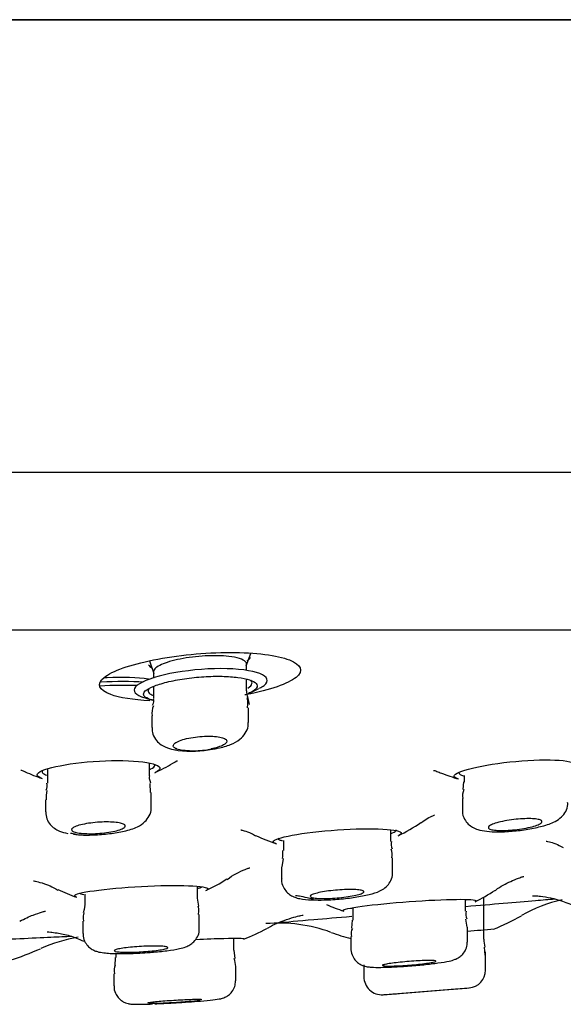
# Model space of a CAD drawing. Units: millimetres. Extents: x -18 to 990, y -18 to 1961.
# Drawn here: x 917 to 932, y 1829 to 1856 of the extents above; entities that cross this region are included whole.
import ezdxf

# ---------------------------------------------------------------- set-up
doc = ezdxf.new("R2010")
doc.units = ezdxf.units.MM
for name, color, linetype in [('$DDT_AUDIT_GENERATED_(BD6)', 7, 'Continuous'), ('$DDT_AUDIT_GENERATED_(C01)', 7, 'Continuous'), ('$DDT_AUDIT_GENERATED_(C03)', 7, 'Continuous'), ('$DDT_AUDIT_GENERATED_(F00)', 7, 'Continuous'), ('Default', 7, 'Continuous')]:
    doc.layers.add(name, color=color, linetype=linetype)

# ---------------------------------------------------------------- blocks, each defined once
blk = doc.blocks.new('SE1')
at = {"layer": '$DDT_AUDIT_GENERATED_(BD6)', "color": 7, "linetype": 'Continuous'}
for p, q in [((812.159, 1856.479), (988.441, 1856.479)), ((988.416, 1856.48), (812.184, 1856.48)), ((989.3, 1843.835), (811.3, 1843.835)), ((824.782, 1839.444), (975.818, 1839.444))]:
    blk.add_line(p, q, dxfattribs=at)
at = {"layer": '$DDT_AUDIT_GENERATED_(C01)', "color": 7, "linetype": 'Continuous'}
blk.add_open_spline([(920.531, 1838.065), (920.226, 1838.105), (919.811, 1838.12), (919.346, 1838.102), (919.316, 1838.101), (919.286, 1838.099)], degree=3, knots=[0.1419485, 0.1419485, 0.1419485, 0.1419485, 0.25, 0.25, 0.2574721, 0.2574721, 0.2574721, 0.2574721], dxfattribs=at)
at = {"layer": '$DDT_AUDIT_GENERATED_(C03)', "color": 7, "linetype": 'Continuous'}
for p, q in [((923.258, 1838.431), (923.386, 1838.783)), ((920.557, 1838.573), (920.683, 1838.225)), ((920.671, 1838.274), (920.671, 1838.094)), ((923.271, 1838.302), (923.271, 1838.481)), ((923.271, 1837.745), (923.271, 1838.059)), ((920.671, 1837.862), (920.671, 1837.519)), ((923.321, 1836.856), (923.321, 1837.261)), ((920.621, 1837.039), (920.621, 1836.713)), ((917.707, 1835.561), (917.707, 1835.162)), ((920.557, 1835.363), (920.557, 1835.719)), ((929.327, 1835.195), (929.309, 1834.98)), ((929.344, 1835.371), (929.344, 1835.191)), ((920.588, 1834.894), (920.573, 1835.149)), ((917.657, 1834.696), (917.657, 1834.358)), ((920.607, 1834.49), (920.607, 1834.894)), ((929.294, 1834.728), (929.294, 1834.409)), ((927.296, 1833.533), (927.296, 1833.857)), ((924.296, 1833.555), (924.296, 1833.274)), ((924.286, 1833.053), (924.252, 1832.819)), ((927.346, 1832.66), (927.346, 1833.075)), ((924.246, 1832.816), (924.246, 1832.483)), ((921.898, 1831.948), (921.898, 1832.279)), ((918.748, 1832.055), (918.748, 1831.762)), ((921.938, 1831.727), (921.903, 1831.951)), ((929.384, 1831.585), (929.384, 1831.913)), ((929.894, 1830.805), (929.894, 1831.975)), ((926.234, 1831.683), (926.234, 1831.33)), ((921.948, 1831.093), (921.948, 1831.495)), ((929.428, 1831.134), (929.395, 1831.357)), ((918.698, 1831.309), (918.698, 1830.964)), ((926.221, 1831.334), (926.197, 1831.106)), ((929.434, 1830.72), (929.434, 1831.134)), ((922.916, 1830.491), (922.916, 1830.829)), ((926.184, 1830.879), (926.184, 1830.544)), ((926.184, 1830.544), (926.184, 1830.544)), ((929.933, 1830.355), (929.91, 1830.575)), ((919.6, 1830.291), (919.587, 1830.06)), ((919.614, 1830.404), (919.614, 1830.289)), ((919.616, 1830.404), (919.616, 1830.289)), ((922.952, 1830.265), (922.926, 1830.495)), ((929.944, 1829.941), (929.944, 1830.453)), ((922.966, 1829.638), (922.966, 1830.042)), ((926.544, 1830.085), (926.544, 1829.751)), ((919.564, 1829.838), (919.564, 1829.495)), ((919.566, 1829.838), (919.566, 1829.495)), ((927.082, 1829.251), (929.486, 1829.444)), ((927.494, 1829.283), (928.994, 1829.403))]:
    blk.add_line(p, q, dxfattribs=at)
for centre, radius, start, end in [((921.041, 1837.131), 0.415, 153.4533, 192.792), ((921.799, 1838.341), 2.276, 257.8546, 282.1454), ((921.725, 1839.165), 3.112, 263.2479, 281.0144), ((917.421, 1835.089), 0.283, 332.6498, 14.5141), ((918.742, 1834.778), 1.069, 170.3774, 184.3874), ((929.677, 1834.819), 0.377, 154.918, 194.0119), ((923.206, 1833.196), 1.075, 352.6294, 4.1669), ((927.607, 1833.451), 0.306, 164.6712, 205.0871), ((926.988, 1833.165), 0.352, 345.1223, 25.0056), ((929.685, 1831.5), 0.296, 163.8099, 206.8001), ((926.529, 1830.95), 0.341, 153.2003, 192.2181), ((930.944, 1830.806), 1.05, 180.2828, 192.5121), ((921.805, 1829.947), 1.164, 4.6687, 15.7229), ((927.044, 1829.75), 0.5, 179.7567, 274.5847), ((929.444, 1829.942), 0.5, 274.5872, 359.4499), ((900.3, 2178.225), 350, 274.70082, 274.78217), ((900.3, 2178.225), 350, 274.39121, 274.45771), ((920.356, 1835.065), 6.079, 270.3945, 272.6929)]:
    blk.add_arc(centre, radius, start, end, dxfattribs=at)
for points, knots in [([(922.464, 1838.718), (922.24, 1838.723), (921.992, 1838.709), (921.639, 1838.665), (921.523, 1838.647), (921.31, 1838.604), (921.208, 1838.579), (920.942, 1838.5), (920.809, 1838.439), (920.693, 1838.343), (920.671, 1838.307), (920.671, 1838.273)], [0, 0, 0, 0, 0.25, 0.25, 0.375, 0.375, 0.5, 0.5, 0.75, 0.75, 0.8975064, 0.8975064, 0.8975064, 0.8975064]), ([(923.271, 1838.482), (923.271, 1838.505), (923.261, 1838.528), (923.241, 1838.549), (923.209, 1838.583), (923.15, 1838.614), (923.068, 1838.64), (922.989, 1838.665), (922.887, 1838.685), (922.769, 1838.698), (922.677, 1838.709), (922.573, 1838.715), (922.464, 1838.718)], [0.7117457, 0.7117457, 0.7117457, 0.7117457, 0.7653743, 0.7653743, 0.7653743, 0.8510585, 0.8510585, 0.8510585, 0.9343548, 0.9343548, 0.9343548, 1, 1, 1, 1]), ([(922.32, 1836.111), (922.372, 1836.118), (922.552, 1836.144), (922.82, 1836.229), (923.063, 1836.353), (923.234, 1836.534), (923.318, 1836.714), (923.313, 1836.817), (923.31, 1836.856)], [0, 0, 0, 0, 0.091787, 0.370275, 0.614022, 0.778357, 0.92788, 1, 1, 1, 1]), ([(920.631, 1836.715), (920.63, 1836.663), (920.63, 1836.553), (920.716, 1836.384), (920.85, 1836.249), (921.021, 1836.152), (921.192, 1836.101), (921.312, 1836.082), (921.359, 1836.075)], [0, 0, 0, 0, 0.119862, 0.298796, 0.460226, 0.63003, 0.875758, 1, 1, 1, 1]), ([(921.32, 1836.116), (921.307, 1836.121), (921.295, 1836.126), (921.284, 1836.131), (921.251, 1836.148), (921.23, 1836.168), (921.223, 1836.188), (921.217, 1836.21), (921.225, 1836.233), (921.246, 1836.255), (921.268, 1836.279), (921.306, 1836.303), (921.355, 1836.325), (921.405, 1836.348), (921.468, 1836.37), (921.54, 1836.389), (921.611, 1836.408), (921.692, 1836.424), (921.776, 1836.437), (921.858, 1836.45), (921.945, 1836.46), (922.03, 1836.465), (922.112, 1836.47), (922.194, 1836.472), (922.27, 1836.47), (922.344, 1836.468), (922.414, 1836.462), (922.474, 1836.453), (922.534, 1836.444), (922.586, 1836.431), (922.625, 1836.416), (922.665, 1836.401), (922.694, 1836.383), (922.708, 1836.364), (922.724, 1836.344), (922.725, 1836.321), (922.712, 1836.299), (922.699, 1836.276), (922.671, 1836.252), (922.629, 1836.229), (922.588, 1836.206), (922.532, 1836.183), (922.466, 1836.163), (922.41, 1836.145), (922.346, 1836.129), (922.278, 1836.116)], [0, 0, 0, 0, 0.022125, 0.022125, 0.022125, 0.091729, 0.091729, 0.091729, 0.163136, 0.163136, 0.163136, 0.236364, 0.236364, 0.236364, 0.309962, 0.309962, 0.309962, 0.38221, 0.38221, 0.38221, 0.452005, 0.452005, 0.452005, 0.519447, 0.519447, 0.519447, 0.585693, 0.585693, 0.585693, 0.652312, 0.652312, 0.652312, 0.720653, 0.720653, 0.720653, 0.79138, 0.79138, 0.79138, 0.864199, 0.864199, 0.864199, 0.937863, 0.937863, 0.937863, 1, 1, 1, 1]), ([(918.433, 1833.735), (918.483, 1833.728), (918.635, 1833.708), (918.994, 1833.708), (919.447, 1833.742), (919.884, 1833.818), (920.186, 1833.912), (920.417, 1834.051), (920.556, 1834.236), (920.614, 1834.396), (920.603, 1834.475), (920.6, 1834.49)], [0, 0, 0, 0, 0.060225, 0.213543, 0.372641, 0.529186, 0.707607, 0.824742, 0.905392, 0.984236, 1, 1, 1, 1]), ([(929.301, 1834.41), (929.298, 1834.393), (929.287, 1834.31), (929.344, 1834.157), (929.454, 1834.013), (929.586, 1833.917), (929.761, 1833.846), (929.885, 1833.826), (929.978, 1833.814)], [0, 0, 0, 0, 0.041584, 0.234959, 0.388502, 0.534915, 0.70239, 1, 1, 1, 1]), ([(929.978, 1833.814), (930.082, 1833.806), (930.28, 1833.793), (930.691, 1833.813), (931.134, 1833.868), (931.56, 1833.96), (931.841, 1834.056), (932.054, 1834.192), (932.185, 1834.358), (932.247, 1834.517), (932.238, 1834.6), (932.235, 1834.623)], [0, 0, 0, 0, 0.120559, 0.263816, 0.41269, 0.562162, 0.733815, 0.830757, 0.905835, 0.978056, 1, 1, 1, 1]), ([(917.66, 1834.354), (917.666, 1834.283), (917.678, 1834.163), (917.778, 1834.001), (917.906, 1833.887), (918.074, 1833.801), (918.19, 1833.772), (918.274, 1833.754)], [0, 0, 0, 0, 0.183907, 0.360273, 0.526929, 0.71425, 1, 1, 1, 1]), ([(930.232, 1833.843), (930.173, 1833.848), (930.125, 1833.856), (930.09, 1833.866), (930.054, 1833.877), (930.032, 1833.89), (930.023, 1833.905), (930.014, 1833.92), (930.019, 1833.936), (930.038, 1833.954), (930.057, 1833.972), (930.091, 1833.991), (930.137, 1834.01), (930.183, 1834.029), (930.242, 1834.048), (930.311, 1834.066), (930.379, 1834.083), (930.457, 1834.1), (930.54, 1834.114), (930.621, 1834.128), (930.708, 1834.14), (930.794, 1834.149), (930.878, 1834.158), (930.963, 1834.164), (931.041, 1834.167), (931.118, 1834.17), (931.191, 1834.169), (931.254, 1834.166), (931.316, 1834.163), (931.371, 1834.156), (931.412, 1834.148), (931.455, 1834.139), (931.485, 1834.127), (931.502, 1834.114), (931.52, 1834.1), (931.523, 1834.084), (931.513, 1834.067), (931.503, 1834.05), (931.478, 1834.031), (931.44, 1834.013), (931.402, 1833.994), (931.35, 1833.974), (931.288, 1833.956), (931.226, 1833.938), (931.152, 1833.92), (931.073, 1833.905), (930.995, 1833.889), (930.909, 1833.876), (930.823, 1833.865), (930.739, 1833.855), (930.652, 1833.847), (930.57, 1833.842), (930.49, 1833.838), (930.413, 1833.836), (930.344, 1833.837), (930.304, 1833.838), (930.266, 1833.84), (930.232, 1833.843)], [0, 0, 0, 0, 0.052828, 0.052828, 0.052828, 0.105601, 0.105601, 0.105601, 0.159212, 0.159212, 0.159212, 0.214032, 0.214032, 0.214032, 0.269607, 0.269607, 0.269607, 0.325119, 0.325119, 0.325119, 0.37974, 0.37974, 0.37974, 0.433057, 0.433057, 0.433057, 0.485271, 0.485271, 0.485271, 0.537062, 0.537062, 0.537062, 0.589257, 0.589257, 0.589257, 0.642497, 0.642497, 0.642497, 0.696993, 0.696993, 0.696993, 0.752426, 0.752426, 0.752426, 0.808044, 0.808044, 0.808044, 0.86298, 0.86298, 0.86298, 0.916685, 0.916685, 0.916685, 0.96919, 0.96919, 0.96919, 1, 1, 1, 1]), ([(918.591, 1833.766), (918.533, 1833.775), (918.484, 1833.787), (918.449, 1833.8), (918.415, 1833.813), (918.393, 1833.829), (918.385, 1833.846), (918.377, 1833.863), (918.384, 1833.881), (918.404, 1833.899), (918.425, 1833.918), (918.461, 1833.937), (918.508, 1833.955), (918.556, 1833.974), (918.617, 1833.991), (918.687, 1834.007), (918.756, 1834.022), (918.835, 1834.036), (918.918, 1834.046), (918.998, 1834.057), (919.085, 1834.065), (919.17, 1834.07), (919.253, 1834.075), (919.336, 1834.077), (919.413, 1834.076), (919.489, 1834.074), (919.561, 1834.07), (919.623, 1834.063), (919.685, 1834.056), (919.738, 1834.046), (919.78, 1834.034), (919.821, 1834.022), (919.851, 1834.008), (919.867, 1833.992), (919.884, 1833.976), (919.886, 1833.958), (919.875, 1833.94), (919.863, 1833.922), (919.836, 1833.902), (919.796, 1833.884), (919.757, 1833.865), (919.703, 1833.847), (919.639, 1833.831), (919.576, 1833.814), (919.501, 1833.799), (919.422, 1833.787), (919.343, 1833.775), (919.258, 1833.765), (919.173, 1833.758), (919.09, 1833.752), (919.004, 1833.748), (918.924, 1833.747), (918.845, 1833.747), (918.768, 1833.749), (918.701, 1833.754), (918.661, 1833.757), (918.624, 1833.761), (918.591, 1833.766)], [0, 0, 0, 0, 0.053573, 0.053573, 0.053573, 0.107085, 0.107085, 0.107085, 0.161503, 0.161503, 0.161503, 0.216868, 0.216868, 0.216868, 0.272464, 0.272464, 0.272464, 0.327435, 0.327435, 0.327435, 0.381201, 0.381201, 0.381201, 0.433754, 0.433754, 0.433754, 0.485631, 0.485631, 0.485631, 0.537635, 0.537635, 0.537635, 0.590488, 0.590488, 0.590488, 0.644559, 0.644559, 0.644559, 0.699713, 0.699713, 0.699713, 0.75533, 0.75533, 0.75533, 0.810551, 0.810551, 0.810551, 0.864692, 0.864692, 0.864692, 0.917579, 0.917579, 0.917579, 0.969606, 0.969606, 0.969606, 1, 1, 1, 1]), ([(924.25, 1832.484), (924.248, 1832.474), (924.237, 1832.402), (924.285, 1832.263), (924.38, 1832.121), (924.498, 1832.026), (924.627, 1831.965), (924.806, 1831.918), (924.997, 1831.901), (925.15, 1831.896), (925.186, 1831.896)], [0, 0, 0, 0, 0.017446, 0.157017, 0.270037, 0.373463, 0.480572, 0.621327, 0.924909, 1, 1, 1, 1]), ([(925.186, 1831.896), (925.302, 1831.895), (925.532, 1831.896), (925.976, 1831.929), (926.422, 1831.987), (926.789, 1832.068), (927.009, 1832.141), (927.201, 1832.282), (927.306, 1832.439), (927.353, 1832.58), (927.342, 1832.651), (927.341, 1832.662)], [0, 0, 0, 0, 0.125153, 0.286966, 0.444983, 0.611403, 0.773685, 0.849625, 0.917583, 0.989129, 1, 1, 1, 1]), ([(925.261, 1831.942), (925.203, 1831.946), (925.154, 1831.952), (925.118, 1831.96), (925.082, 1831.968), (925.059, 1831.978), (925.05, 1831.989), (925.041, 1832), (925.046, 1832.013), (925.065, 1832.027), (925.084, 1832.04), (925.117, 1832.055), (925.162, 1832.069), (925.208, 1832.083), (925.267, 1832.098), (925.334, 1832.111), (925.401, 1832.124), (925.479, 1832.137), (925.56, 1832.148), (925.64, 1832.159), (925.726, 1832.168), (925.812, 1832.175), (925.895, 1832.182), (925.98, 1832.186), (926.059, 1832.189), (926.137, 1832.191), (926.211, 1832.191), (926.275, 1832.189), (926.339, 1832.186), (926.394, 1832.182), (926.437, 1832.175), (926.48, 1832.168), (926.511, 1832.159), (926.529, 1832.149), (926.546, 1832.138), (926.55, 1832.126), (926.54, 1832.113), (926.53, 1832.1), (926.505, 1832.086), (926.468, 1832.072), (926.43, 1832.057), (926.378, 1832.043), (926.317, 1832.029), (926.256, 1832.015), (926.184, 1832.002), (926.106, 1831.99), (926.029, 1831.978), (925.944, 1831.968), (925.859, 1831.96), (925.775, 1831.952), (925.689, 1831.946), (925.607, 1831.942), (925.526, 1831.938), (925.448, 1831.937), (925.378, 1831.938), (925.336, 1831.938), (925.297, 1831.94), (925.261, 1831.942)], [0, 0, 0, 0, 0.053176, 0.053176, 0.053176, 0.10632, 0.10632, 0.10632, 0.159954, 0.159954, 0.159954, 0.214301, 0.214301, 0.214301, 0.269094, 0.269094, 0.269094, 0.323858, 0.323858, 0.323858, 0.378114, 0.378114, 0.378114, 0.431613, 0.431613, 0.431613, 0.484453, 0.484453, 0.484453, 0.537024, 0.537024, 0.537024, 0.589823, 0.589823, 0.589823, 0.643241, 0.643241, 0.643241, 0.697404, 0.697404, 0.697404, 0.752118, 0.752118, 0.752118, 0.806939, 0.806939, 0.806939, 0.86137, 0.86137, 0.86137, 0.915092, 0.915092, 0.915092, 0.96811, 0.96811, 0.96811, 1, 1, 1, 1]), ([(925.076, 1831.908), (925.079, 1831.908), (925.082, 1831.908), (925.085, 1831.908), (925.136, 1831.905), (925.193, 1831.903), (925.254, 1831.902)], [0.96531229, 0.96531229, 0.96531229, 0.96531229, 0.96720154, 0.96720154, 0.96720154, 1, 1, 1, 1]), ([(920.429, 1830.424), (920.499, 1830.428), (920.705, 1830.439), (921.069, 1830.479), (921.369, 1830.528), (921.546, 1830.575), (921.679, 1830.633), (921.804, 1830.725), (921.903, 1830.863), (921.952, 1831.001), (921.943, 1831.075), (921.941, 1831.093)], [0, 0, 0, 0, 0.085411, 0.294993, 0.515264, 0.65359, 0.734798, 0.811377, 0.89072, 0.976793, 1, 1, 1, 1]), ([(918.707, 1830.964), (918.704, 1830.934), (918.698, 1830.85), (918.755, 1830.713), (918.85, 1830.591), (918.957, 1830.512), (919.06, 1830.466), (919.178, 1830.434), (919.365, 1830.408), (919.688, 1830.395), (920.103, 1830.402), (920.329, 1830.417), (920.429, 1830.424)], [0, 0, 0, 0, 0.034581, 0.113208, 0.177658, 0.235631, 0.290923, 0.35343, 0.476772, 0.70143, 0.886432, 1, 1, 1, 1]), ([(919.791, 1830.441), (919.732, 1830.443), (919.682, 1830.448), (919.646, 1830.453), (919.61, 1830.459), (919.587, 1830.465), (919.577, 1830.473), (919.568, 1830.481), (919.573, 1830.49), (919.592, 1830.499), (919.611, 1830.508), (919.644, 1830.518), (919.69, 1830.528), (919.735, 1830.538), (919.793, 1830.547), (919.859, 1830.556), (919.926, 1830.565), (920.002, 1830.574), (920.083, 1830.581), (920.162, 1830.589), (920.248, 1830.595), (920.333, 1830.6), (920.416, 1830.604), (920.501, 1830.608), (920.58, 1830.609), (920.659, 1830.611), (920.734, 1830.611), (920.798, 1830.61), (920.863, 1830.608), (920.919, 1830.605), (920.963, 1830.6), (921.006, 1830.596), (921.038, 1830.59), (921.056, 1830.582), (921.074, 1830.575), (921.078, 1830.567), (921.067, 1830.558), (921.057, 1830.549), (921.033, 1830.54), (920.995, 1830.53), (920.958, 1830.52), (920.907, 1830.51), (920.846, 1830.501), (920.786, 1830.492), (920.714, 1830.482), (920.637, 1830.474), (920.561, 1830.467), (920.477, 1830.459), (920.393, 1830.454), (920.309, 1830.448), (920.223, 1830.444), (920.141, 1830.441), (920.06, 1830.439), (919.981, 1830.438), (919.911, 1830.438), (919.868, 1830.438), (919.827, 1830.439), (919.791, 1830.441)], [0, 0, 0, 0, 0.053452, 0.053452, 0.053452, 0.106888, 0.106888, 0.106888, 0.16056, 0.16056, 0.16056, 0.214569, 0.214569, 0.214569, 0.268784, 0.268784, 0.268784, 0.322981, 0.322981, 0.322981, 0.376942, 0.376942, 0.376942, 0.430553, 0.430553, 0.430553, 0.483858, 0.483858, 0.483858, 0.537034, 0.537034, 0.537034, 0.590311, 0.590311, 0.590311, 0.643874, 0.643874, 0.643874, 0.697786, 0.697786, 0.697786, 0.751958, 0.751958, 0.751958, 0.806186, 0.806186, 0.806186, 0.860238, 0.860238, 0.860238, 0.913961, 0.913961, 0.913961, 0.967348, 0.967348, 0.967348, 1, 1, 1, 1]), ([(926.185, 1830.548), (926.185, 1830.547), (926.174, 1830.489), (926.209, 1830.366), (926.285, 1830.228), (926.386, 1830.132), (926.486, 1830.076), (926.573, 1830.046), (926.659, 1830.028), (926.785, 1830.016), (926.915, 1830.014), (927.018, 1830.015)], [0, 0, 0, 0, 0.001066, 0.129069, 0.24101, 0.334968, 0.418163, 0.492448, 0.570732, 0.708059, 1, 1, 1, 1]), ([(927.018, 1830.015), (927.121, 1830.017), (927.328, 1830.021), (927.762, 1830.048), (928.224, 1830.088), (928.638, 1830.137), (928.909, 1830.184), (929.053, 1830.218), (929.181, 1830.277), (929.288, 1830.355), (929.381, 1830.478), (929.434, 1830.614), (929.428, 1830.693), (929.426, 1830.72)], [0, 0, 0, 0, 0.112185, 0.25821, 0.399291, 0.54115, 0.690127, 0.787442, 0.828631, 0.870409, 0.920503, 0.97639, 1, 1, 1, 1]), ([(927.279, 1830.05), (927.22, 1830.049), (927.17, 1830.05), (927.134, 1830.053), (927.098, 1830.055), (927.074, 1830.059), (927.064, 1830.064), (927.055, 1830.069), (927.059, 1830.075), (927.078, 1830.082), (927.096, 1830.089), (927.129, 1830.097), (927.173, 1830.105), (927.217, 1830.114), (927.275, 1830.123), (927.34, 1830.132), (927.406, 1830.14), (927.482, 1830.149), (927.562, 1830.157), (927.642, 1830.166), (927.727, 1830.173), (927.812, 1830.18), (927.896, 1830.187), (927.981, 1830.193), (928.061, 1830.197), (928.14, 1830.201), (928.215, 1830.204), (928.281, 1830.206), (928.346, 1830.207), (928.403, 1830.207), (928.447, 1830.206), (928.491, 1830.205), (928.523, 1830.202), (928.541, 1830.197), (928.56, 1830.193), (928.564, 1830.188), (928.554, 1830.181), (928.545, 1830.175), (928.52, 1830.167), (928.484, 1830.159), (928.447, 1830.151), (928.397, 1830.142), (928.337, 1830.134), (928.277, 1830.125), (928.206, 1830.116), (928.13, 1830.107), (928.054, 1830.099), (927.97, 1830.091), (927.886, 1830.083), (927.802, 1830.076), (927.716, 1830.07), (927.634, 1830.064), (927.552, 1830.059), (927.472, 1830.055), (927.402, 1830.053), (927.358, 1830.051), (927.317, 1830.05), (927.279, 1830.05)], [0, 0, 0, 0, 0.053313, 0.053313, 0.053313, 0.10662, 0.10662, 0.10662, 0.160031, 0.160031, 0.160031, 0.213707, 0.213707, 0.213707, 0.267663, 0.267663, 0.267663, 0.321789, 0.321789, 0.321789, 0.375902, 0.375902, 0.375902, 0.429819, 0.429819, 0.429819, 0.483449, 0.483449, 0.483449, 0.536825, 0.536825, 0.536825, 0.590092, 0.590092, 0.590092, 0.643442, 0.643442, 0.643442, 0.697028, 0.697028, 0.697028, 0.750903, 0.750903, 0.750903, 0.804994, 0.804994, 0.804994, 0.859132, 0.859132, 0.859132, 0.913125, 0.913125, 0.913125, 0.966847, 0.966847, 0.966847, 1, 1, 1, 1]), ([(919.573, 1829.496), (919.571, 1829.47), (919.564, 1829.393), (919.614, 1829.263), (919.7, 1829.144), (919.796, 1829.068), (919.885, 1829.024), (919.958, 1829.002), (920.013, 1828.993), (920.078, 1828.986), (920.174, 1828.982), (920.304, 1828.984), (920.398, 1828.986)], [0, 0, 0, 0, 0.046446, 0.16637, 0.262021, 0.343113, 0.412351, 0.468919, 0.518544, 0.584749, 0.740211, 1, 1, 1, 1]), ([(921.566, 1829.044), (921.685, 1829.052), (921.931, 1829.069), (922.28, 1829.1), (922.467, 1829.124), (922.572, 1829.144), (922.67, 1829.177), (922.77, 1829.234), (922.871, 1829.333), (922.95, 1829.475), (922.958, 1829.577), (922.962, 1829.635)], [0, 0, 0, 0, 0.154164, 0.370927, 0.598553, 0.686014, 0.72987, 0.784175, 0.849941, 0.926871, 1, 1, 1, 1]), ([(922.015, 1829.109), (922.015, 1829.109), (922.015, 1829.109), (922.015, 1829.109), (922.014, 1829.112), (921.999, 1829.114), (921.97, 1829.115), (921.942, 1829.116), (921.9, 1829.116), (921.847, 1829.115), (921.794, 1829.114), (921.729, 1829.112), (921.658, 1829.11), (921.587, 1829.107), (921.507, 1829.103), (921.425, 1829.099), (921.343, 1829.095), (921.257, 1829.09), (921.174, 1829.084), (921.09, 1829.079), (921.008, 1829.073), (920.932, 1829.067), (920.857, 1829.062), (920.787, 1829.056), (920.728, 1829.05), (920.669, 1829.044), (920.62, 1829.039), (920.585, 1829.034), (920.549, 1829.029), (920.526, 1829.025), (920.518, 1829.022), (920.516, 1829.021), (920.515, 1829.02), (920.515, 1829.019)], [0.375035, 0.375035, 0.375035, 0.375035, 0.3762954, 0.3762954, 0.3762954, 0.4299672, 0.4299672, 0.4299672, 0.4835272, 0.4835272, 0.4835272, 0.537039, 0.537039, 0.537039, 0.5905866, 0.5905866, 0.5905866, 0.6442386, 0.6442386, 0.6442386, 0.698018, 0.698018, 0.698018, 0.7518921, 0.7518921, 0.7518921, 0.8057867, 0.8057867, 0.8057867, 0.8596181, 0.8596181, 0.8596181, 0.8749895, 0.8749895, 0.8749895, 0.8749895]), ([(920.536, 1829.014), (920.556, 1829.012), (920.59, 1829.012), (920.636, 1829.012), (920.665, 1829.012), (920.698, 1829.013), (920.735, 1829.014)], [0.91333038, 0.91333038, 0.91333038, 0.91333038, 0.96692035, 0.96692035, 0.96692035, 1, 1, 1, 1]), ([(920.71, 1828.996), (920.729, 1828.997), (920.748, 1828.998), (920.767, 1828.998), (920.888, 1829.004), (921.02, 1829.01), (921.154, 1829.018), (921.287, 1829.025), (921.425, 1829.034), (921.556, 1829.043), (921.56, 1829.043), (921.563, 1829.043), (921.566, 1829.043)], [0.0449801, 0.0449801, 0.0449801, 0.0449801, 0.053609, 0.053609, 0.053609, 0.1072123, 0.1072123, 0.1072123, 0.1609009, 0.1609009, 0.1609009, 0.1622782, 0.1622782, 0.1622782, 0.1622782]), ([(920.735, 1829.014), (920.794, 1829.015), (920.865, 1829.018), (920.94, 1829.021), (921.016, 1829.024), (921.099, 1829.028), (921.182, 1829.033), (921.265, 1829.038), (921.352, 1829.043), (921.433, 1829.049), (921.515, 1829.054), (921.595, 1829.06), (921.666, 1829.066), (921.737, 1829.072), (921.801, 1829.078), (921.853, 1829.083), (921.906, 1829.089), (921.947, 1829.094), (921.974, 1829.098)], [0, 0, 0, 0, 0.0536117, 0.0536117, 0.0536117, 0.1072176, 0.1072176, 0.1072176, 0.1609094, 0.1609094, 0.1609094, 0.2147243, 0.2147243, 0.2147243, 0.2686139, 0.2686139, 0.2686139, 0.3224972, 0.3224972, 0.3224972, 0.3224972])]:
    blk.add_open_spline(points, degree=3, knots=knots, dxfattribs=at)
for points in [[(923.352, 1837.353), (923.287, 1837.605), (923.262, 1837.737), (923.274, 1837.748)], [(920.662, 1837.516), (920.678, 1837.478), (920.669, 1837.414), (920.635, 1837.325)], [(923.298, 1837.262), (923.314, 1837.417), (923.309, 1837.51), (923.283, 1837.542)], [(920.595, 1835.157), (920.559, 1835.255), (920.549, 1835.323), (920.567, 1835.362)], [(918.355, 1833.766), (918.394, 1833.757), (918.441, 1833.749), (918.494, 1833.742)], [(918.745, 1831.76), (918.755, 1831.747), (918.742, 1831.674), (918.707, 1831.542)], [(921.93, 1831.494), (921.941, 1831.624), (921.936, 1831.701), (921.915, 1831.725)], [(918.734, 1831.536), (918.705, 1831.491), (918.699, 1831.415), (918.715, 1831.309)], [(919.601, 1830.063), (919.573, 1830.019), (919.567, 1829.944), (919.582, 1829.838)]]:
    blk.add_open_spline(points, degree=3, dxfattribs=at)
at = {"layer": '$DDT_AUDIT_GENERATED_(F00)', "color": 7, "linetype": 'Continuous'}
for centre, radius, start, end in [((921.705, 1841.543), 4.2, 292.4865, 296.9543), ((921.705, 1841.543), 4.2, 251.4239, 255.4468), ((918.922, 1839.475), 4.4, 245.363, 251.9644), ((918.922, 1839.475), 4.4, 293.8812, 301.279), ((930.423, 1839.603), 4.5, 247.6816, 254.0833), ((925.523, 1837.843), 4.6, 295.4969, 304.6024), ((925.523, 1837.843), 4.6, 244.221, 251.9888), ((920.102, 1836.507), 4.8, 295.0356, 303.026), ((920.102, 1836.507), 4.8, 244.0671, 250.8183), ((927.492, 1836.247), 4.9, 296.1, 303.5959), ((933.029, 1827.811), 4.2, 103.0536, 119.6658), ((927.492, 1836.247), 4.9, 246.0442, 252.0492), ((927.778, 1837.019), 6.4, 291.8636, 299.6637), ((920.919, 1836.572), 6.2, 291.4922, 298.0507), ((924.173, 1827.051), 4.2, 69.7575, 94.9953), ((905.787, 2119.422), 289.364, 274.68787, 274.83591), ((919.348, 1826.427), 4.5, 100.0093, 113.8996), ((927.778, 1837.019), 6.4, 250.3893, 255.5832), ((914.419, 1837.477), 7.6, 287.0791, 294.0501)]:
    blk.add_arc(centre, radius, start, end, dxfattribs=at)
for points, knots in [([(920.566, 1837.455), (920.106, 1837.483), (919.721, 1837.545), (919.139, 1837.757), (919.068, 1837.931), (919.512, 1838.291), (920.02, 1838.472), (921.32, 1838.732), (922.106, 1838.81), (922.815, 1838.81)], [0.5346779, 0.5346779, 0.5346779, 0.5346779, 0.625, 0.625, 0.75, 0.75, 0.875, 0.875, 1, 1, 1, 1]), ([(922.815, 1838.81), (923.524, 1838.81), (924.125, 1838.733), (924.801, 1838.472), (924.87, 1838.29), (924.429, 1837.934), (923.926, 1837.759), (923.253, 1837.631), (923.238, 1837.629), (923.222, 1837.626)], [0, 0, 0, 0, 0.125, 0.125, 0.25, 0.25, 0.375, 0.375, 0.3778785, 0.3778785, 0.3778785, 0.3778785]), ([(922.551, 1838.357), (922.08, 1838.357), (921.559, 1838.304), (920.699, 1838.13), (920.363, 1838.01), (920.069, 1837.773), (920.109, 1837.657), (920.343, 1837.57), (920.353, 1837.566), (920.363, 1837.563)], [0, 0, 0, 0, 0.125, 0.125, 0.25, 0.25, 0.375, 0.375, 0.3803486, 0.3803486, 0.3803486, 0.3803486]), ([(923.626, 1837.808), (923.679, 1837.835), (923.724, 1837.863), (923.907, 1838.01), (923.863, 1838.13), (923.419, 1838.304), (923.021, 1838.357), (922.551, 1838.357)], [0.7209196, 0.7209196, 0.7209196, 0.7209196, 0.75, 0.75, 0.875, 0.875, 1, 1, 1, 1]), ([(920.634, 1837.482), (920.594, 1837.492), (920.558, 1837.503), (920.528, 1837.516), (920.456, 1837.544), (920.41, 1837.578), (920.396, 1837.614), (920.38, 1837.651), (920.396, 1837.692), (920.44, 1837.733), (920.485, 1837.775), (920.562, 1837.818), (920.663, 1837.86), (920.766, 1837.902), (920.897, 1837.943), (921.045, 1837.98), (921.193, 1838.016), (921.362, 1838.049), (921.538, 1838.075), (921.71, 1838.101), (921.894, 1838.12), (922.074, 1838.132), (922.249, 1838.143), (922.425, 1838.147), (922.587, 1838.144), (922.746, 1838.14), (922.896, 1838.129), (923.025, 1838.112), (923.154, 1838.094), (923.266, 1838.07), (923.352, 1838.041), (923.439, 1838.012), (923.502, 1837.977), (923.535, 1837.94), (923.57, 1837.902), (923.574, 1837.86), (923.549, 1837.819), (923.523, 1837.777), (923.465, 1837.733), (923.38, 1837.692), (923.362, 1837.683), (923.343, 1837.675), (923.322, 1837.666)], [0.0308632, 0.0308632, 0.0308632, 0.0308632, 0.0534886, 0.0534886, 0.0534886, 0.1069165, 0.1069165, 0.1069165, 0.161235, 0.161235, 0.161235, 0.2166504, 0.2166504, 0.2166504, 0.2725347, 0.2725347, 0.2725347, 0.3279037, 0.3279037, 0.3279037, 0.3818538, 0.3818538, 0.3818538, 0.4341611, 0.4341611, 0.4341611, 0.4855144, 0.4855144, 0.4855144, 0.537099, 0.537099, 0.537099, 0.5899191, 0.5899191, 0.5899191, 0.6443253, 0.6443253, 0.6443253, 0.6999087, 0.6999087, 0.6999087, 0.7116147, 0.7116147, 0.7116147, 0.7116147]), ([(923.307, 1837.815), (923.372, 1837.856), (923.41, 1837.899), (923.419, 1837.94), (923.426, 1837.972), (923.415, 1838.004), (923.386, 1838.034)], [0.31445793, 0.31445793, 0.31445793, 0.31445793, 0.37005246, 0.37005246, 0.37005246, 0.41426754, 0.41426754, 0.41426754, 0.41426754]), ([(920.54, 1837.792), (920.513, 1837.751), (920.515, 1837.712), (920.546, 1837.676), (920.569, 1837.651), (920.606, 1837.628), (920.657, 1837.607)], [0.85333809, 0.85333809, 0.85333809, 0.85333809, 0.90950787, 0.90950787, 0.90950787, 0.94941487, 0.94941487, 0.94941487, 0.94941487]), ([(917.555, 1835.293), (917.464, 1835.323), (917.419, 1835.358), (917.431, 1835.468), (917.622, 1835.551), (918.258, 1835.692), (918.705, 1835.75), (919.612, 1835.801), (920.059, 1835.792), (920.682, 1835.714), (920.858, 1835.645), (920.847, 1835.534), (920.8, 1835.495), (920.716, 1835.458)], [0.0591702, 0.0591702, 0.0591702, 0.0591702, 0.125, 0.125, 0.25, 0.25, 0.375, 0.375, 0.5, 0.5, 0.625, 0.625, 0.6861931, 0.6861931, 0.6861931, 0.6861931]), ([(921.213, 1835.714), (921.239, 1835.731), (921.309, 1835.779), (921.335, 1835.786), (921.336, 1835.786), (921.336, 1835.786)], [0, 0, 0, 0, 0.0368682, 0.1155177, 0.1254306, 0.1254306, 0.1254306, 0.1254306]), ([(929.178, 1835.279), (929.1, 1835.302), (929.061, 1835.329), (929.07, 1835.426), (929.259, 1835.507), (929.891, 1835.657), (930.334, 1835.726), (931.239, 1835.809), (931.687, 1835.82), (932.316, 1835.775), (932.495, 1835.719), (932.487, 1835.618), (932.447, 1835.583), (932.373, 1835.548)], [0.0643427, 0.0643427, 0.0643427, 0.0643427, 0.125, 0.125, 0.25, 0.25, 0.375, 0.375, 0.5, 0.5, 0.625, 0.625, 0.6825419, 0.6825419, 0.6825419, 0.6825419]), ([(916.963, 1835.524), (916.963, 1835.524), (916.972, 1835.523), (917.015, 1835.515), (917.079, 1835.479), (917.084, 1835.475)], [0.7281075, 0.7281075, 0.7281075, 0.7281075, 0.7995897, 0.9845963, 1, 1, 1, 1]), ([(917.561, 1835.503), (917.551, 1835.478), (917.56, 1835.453), (917.59, 1835.43), (917.612, 1835.414), (917.644, 1835.399), (917.686, 1835.385)], [0.86632686, 0.86632686, 0.86632686, 0.86632686, 0.91103953, 0.91103953, 0.91103953, 0.94323855, 0.94323855, 0.94323855, 0.94323855]), ([(920.567, 1835.541), (920.579, 1835.546), (920.589, 1835.551), (920.599, 1835.556), (920.664, 1835.589), (920.701, 1835.623), (920.706, 1835.655), (920.708, 1835.664), (920.707, 1835.673), (920.704, 1835.681)], [0.30968136, 0.30968136, 0.30968136, 0.30968136, 0.31795813, 0.31795813, 0.31795813, 0.37277529, 0.37277529, 0.37277529, 0.38796034, 0.38796034, 0.38796034, 0.38796034]), ([(928.491, 1835.515), (928.491, 1835.515), (928.496, 1835.514), (928.553, 1835.504), (928.662, 1835.458), (928.715, 1835.436)], [0.8211859, 0.8211859, 0.8211859, 0.8211859, 0.8427425, 0.9365534, 1, 1, 1, 1]), ([(929.194, 1835.452), (929.194, 1835.434), (929.206, 1835.418), (929.231, 1835.403), (929.253, 1835.39), (929.284, 1835.379), (929.323, 1835.368)], [0.87720543, 0.87720543, 0.87720543, 0.87720543, 0.91227271, 0.91227271, 0.91227271, 0.94224395, 0.94224395, 0.94224395, 0.94224395]), ([(928.139, 1834.05), (928.206, 1834.098), (928.336, 1834.192), (928.482, 1834.255), (928.52, 1834.27), (928.521, 1834.271), (928.521, 1834.271)], [0, 0, 0, 0, 0.0625528, 0.1442453, 0.2196246, 0.2237066, 0.2237066, 0.2237066, 0.2237066]), ([(923.11, 1833.852), (923.109, 1833.852), (923.115, 1833.851), (923.186, 1833.833), (923.354, 1833.788), (923.477, 1833.716), (923.518, 1833.692)], [0.8030192, 0.8030192, 0.8030192, 0.8030192, 0.8236878, 0.8960059, 0.97058, 1, 1, 1, 1]), ([(924.082, 1833.475), (924.035, 1833.49), (924.011, 1833.508), (924.017, 1833.579), (924.213, 1833.644), (924.873, 1833.765), (925.336, 1833.82), (926.281, 1833.886), (926.746, 1833.894), (927.405, 1833.859), (927.594, 1833.816), (927.589, 1833.741), (927.566, 1833.721), (927.521, 1833.7)], [0.0795397, 0.0795397, 0.0795397, 0.0795397, 0.125, 0.125, 0.25, 0.25, 0.375, 0.375, 0.5, 0.5, 0.625, 0.625, 0.6682398, 0.6682398, 0.6682398, 0.6682398]), ([(927.308, 1833.759), (927.322, 1833.764), (927.334, 1833.769), (927.346, 1833.773), (927.41, 1833.799), (927.444, 1833.825), (927.445, 1833.849), (927.445, 1833.849), (927.446, 1833.85), (927.446, 1833.851)], [0.31067983, 0.31067983, 0.31067983, 0.31067983, 0.32045187, 0.32045187, 0.32045187, 0.37494478, 0.37494478, 0.37494478, 0.37631379, 0.37631379, 0.37631379, 0.37631379]), ([(924.146, 1833.619), (924.146, 1833.604), (924.16, 1833.59), (924.187, 1833.578), (924.208, 1833.569), (924.237, 1833.56), (924.274, 1833.553)], [0.87641202, 0.87641202, 0.87641202, 0.87641202, 0.91254666, 0.91254666, 0.91254666, 0.93967008, 0.93967008, 0.93967008, 0.93967008]), ([(931.639, 1833.537), (931.639, 1833.537), (931.647, 1833.536), (931.708, 1833.524), (931.889, 1833.478), (932.032, 1833.403), (932.112, 1833.362)], [0.8040827, 0.8040827, 0.8040827, 0.8040827, 0.8273155, 0.8852389, 0.9459462, 1, 1, 1, 1]), ([(922.723, 1832.471), (922.815, 1832.534), (922.995, 1832.657), (923.231, 1832.752), (923.34, 1832.79), (923.357, 1832.795), (923.357, 1832.795)], [0, 0, 0, 0, 0.0647548, 0.1493418, 0.2157217, 0.2600703, 0.2600703, 0.2600703, 0.2600703]), ([(930.21, 1832.16), (930.234, 1832.18), (930.384, 1832.302), (930.668, 1832.429), (930.908, 1832.524), (930.998, 1832.551), (931.013, 1832.554), (931.013, 1832.554)], [0, 0, 0, 0, 0.0164826, 0.1184451, 0.1850595, 0.2399549, 0.2814182, 0.2814182, 0.2814182, 0.2814182]), ([(917.318, 1832.431), (917.318, 1832.431), (917.343, 1832.427), (917.487, 1832.393), (917.741, 1832.322), (917.917, 1832.22), (917.995, 1832.175)], [0.7696277, 0.7696277, 0.7696277, 0.7696277, 0.8190185, 0.8815479, 0.9550089, 1, 1, 1, 1]), ([(918.507, 1831.98), (918.478, 1831.99), (918.463, 1832.001), (918.466, 1832.055), (918.669, 1832.108), (919.356, 1832.205), (919.838, 1832.249), (920.823, 1832.301), (921.307, 1832.309), (921.994, 1832.281), (922.193, 1832.247), (922.191, 1832.191), (922.176, 1832.178), (922.148, 1832.165)], [0.0901713, 0.0901713, 0.0901713, 0.0901713, 0.125, 0.125, 0.25, 0.25, 0.375, 0.375, 0.5, 0.5, 0.625, 0.625, 0.6586105, 0.6586105, 0.6586105, 0.6586105]), ([(921.911, 1832.221), (921.924, 1832.225), (921.937, 1832.228), (921.948, 1832.232), (921.982, 1832.243), (922.007, 1832.254), (922.024, 1832.264)], [0.31172031, 0.31172031, 0.31172031, 0.31172031, 0.3211771, 0.3211771, 0.3211771, 0.34912166, 0.34912166, 0.34912166, 0.34912166]), ([(918.619, 1832.082), (918.625, 1832.079), (918.634, 1832.075), (918.644, 1832.072), (918.664, 1832.065), (918.692, 1832.059), (918.725, 1832.053)], [0.90053209, 0.90053209, 0.90053209, 0.90053209, 0.91271346, 0.91271346, 0.91271346, 0.93742821, 0.93742821, 0.93742821, 0.93742821]), ([(924.633, 1832.024), (924.633, 1832.024), (924.646, 1832.023), (924.733, 1832.014), (924.918, 1831.973), (925.067, 1831.938), (925.126, 1831.922)], [0.7686183, 0.7686183, 0.7686183, 0.7686183, 0.7970655, 0.8475988, 0.8998544, 0.9320874, 0.9320874, 0.9320874, 0.9320874]), ([(925.975, 1831.588), (925.96, 1831.592), (925.953, 1831.597), (925.953, 1831.633), (926.155, 1831.676), (926.84, 1831.768), (927.32, 1831.816), (928.303, 1831.888), (928.787, 1831.911), (929.477, 1831.918), (929.679, 1831.902), (929.679, 1831.864), (929.671, 1831.858), (929.657, 1831.851)], [0.1005577, 0.1005577, 0.1005577, 0.1005577, 0.125, 0.125, 0.25, 0.25, 0.375, 0.375, 0.5, 0.5, 0.625, 0.625, 0.6495938, 0.6495938, 0.6495938, 0.6495938]), ([(929.396, 1831.717), (930.125, 1831.779), (930.801, 1831.837), (931.535, 1831.899), (931.715, 1831.914), (931.872, 1831.928)], [0.7924997, 0.7924997, 0.7924997, 0.7924997, 0.875, 0.875, 0.9059608, 0.9059608, 0.9059608, 0.9059608]), ([(931.254, 1832.016), (931.254, 1832.016), (931.261, 1832.015), (931.312, 1832.015), (931.487, 1832.001), (931.883, 1831.944), (932.197, 1831.826), (932.45, 1831.73)], [0.7592943, 0.7592943, 0.7592943, 0.7592943, 0.7750028, 0.8160609, 0.8511139, 0.8986093, 1, 1, 1, 1]), ([(916.935, 1831.305), (917.078, 1831.374), (917.301, 1831.483), (917.548, 1831.558), (917.639, 1831.581), (917.653, 1831.584), (917.653, 1831.584)], [0, 0, 0, 0, 0.083644, 0.1536443, 0.21156, 0.2489209, 0.2489209, 0.2489209, 0.2489209]), ([(923.84, 1831.1), (923.852, 1831.108), (924.018, 1831.217), (924.332, 1831.332), (924.644, 1831.431), (924.795, 1831.466), (924.843, 1831.475), (924.849, 1831.476), (924.849, 1831.476)], [0, 0, 0, 0, 0.0069455, 0.1082278, 0.1682262, 0.2134339, 0.2588591, 0.2786837, 0.2786837, 0.2786837, 0.2786837]), ([(924.159, 1831.265), (924.378, 1831.284), (924.713, 1831.314), (925.455, 1831.378), (925.815, 1831.409), (926.207, 1831.443)], [0.5583793, 0.5583793, 0.5583793, 0.5583793, 0.625, 0.625, 0.6733327, 0.6733327, 0.6733327, 0.6733327]), ([(915.936, 1830.772), (916.639, 1830.806), (917.289, 1830.836), (918.022, 1830.87), (918.215, 1830.879), (918.381, 1830.887)], [0.7944713, 0.7944713, 0.7944713, 0.7944713, 0.875, 0.875, 0.9088355, 0.9088355, 0.9088355, 0.9088355]), ([(917.699, 1831.006), (917.699, 1831.006), (917.709, 1831.006), (917.781, 1831.001), (917.993, 1830.974), (918.338, 1830.916), (918.578, 1830.806), (918.717, 1830.743)], [0.780366, 0.780366, 0.780366, 0.780366, 0.8017618, 0.8433126, 0.883846, 0.9427546, 1, 1, 1, 1]), ([(921.85, 1830.793), (922.144, 1830.808), (922.416, 1830.819), (922.991, 1830.834), (923.201, 1830.829), (923.203, 1830.809), (923.199, 1830.807), (923.192, 1830.804)], [0.4236679, 0.4236679, 0.4236679, 0.4236679, 0.5, 0.5, 0.625, 0.625, 0.6417959, 0.6417959, 0.6417959, 0.6417959])]:
    blk.add_open_spline(points, degree=3, knots=knots, dxfattribs=at)
for points in [[(923.29, 1838.581), (923.336, 1838.614), (923.367, 1838.647), (923.382, 1838.679)], [(920.531, 1838.464), (920.545, 1838.433), (920.578, 1838.405), (920.626, 1838.379)], [(920.392, 1837.982), (920.039, 1838.002), (919.625, 1838), (919.21, 1837.977)], [(919.174, 1837.879), (919.541, 1837.902), (919.907, 1837.906), (920.227, 1837.891)], [(929.399, 1831.904), (929.414, 1831.907), (929.427, 1831.911), (929.44, 1831.914)], [(926.167, 1831.67), (926.181, 1831.669), (926.196, 1831.667), (926.212, 1831.666)]]:
    blk.add_open_spline(points, degree=3, dxfattribs=at)

msp = doc.modelspace()

# ---------------------------------------------------------------- block references
at = {"layer": 'Default'}
msp.add_blockref('SE1', (0, 0), dxfattribs=at)

doc.saveas('drawing.dxf')
